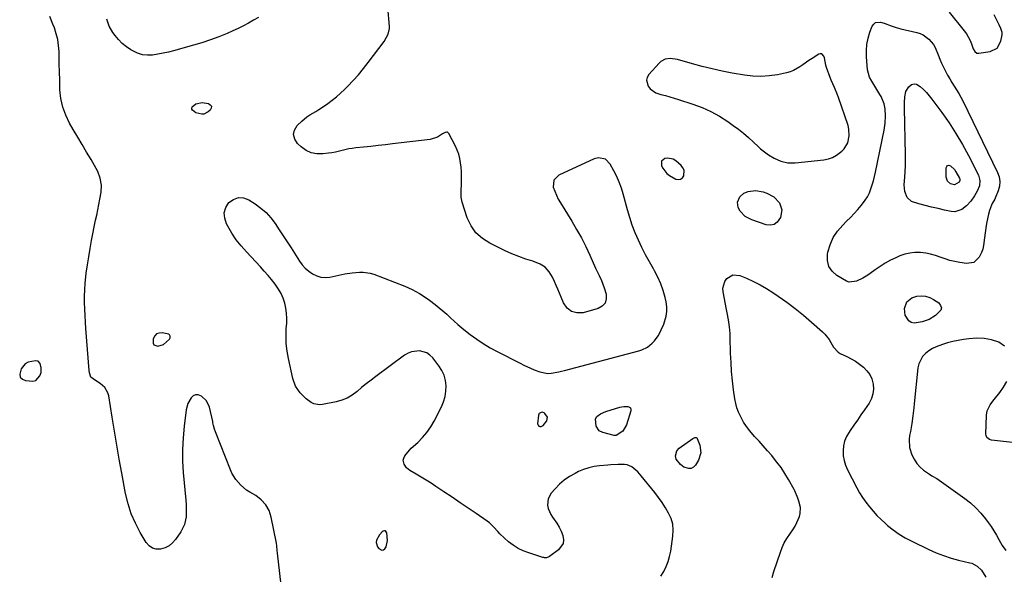
# Model space of a CAD drawing. Units: inches. Extents: x 1894636 to 1899801, y 385078 to 390389.
# Drawn here: x 1895665 to 1896251, y 388065 to 388395 of the extents above; entities that cross this region are included whole.
import ezdxf

# ---------------------------------------------------------------- set-up
doc = ezdxf.new("R2010")
doc.units = ezdxf.units.IN
doc.header["$MEASUREMENT"] = 0
for name, color, linetype in [('1', 7, 'Continuous'), ('7', 7, 'Continuous'), ('8', 7, 'Continuous')]:
    doc.layers.add(name, color=color, linetype=linetype)

msp = doc.modelspace()

# ---------------------------------------------------------------- linework, layer by layer
at = {"layer": '1', "color": 18}
for points in [[(1896218.63, 388399.52, 1634), (1896227.61, 388388.4, 1634), (1896228.9, 388386.61, 1634), (1896231.04, 388382.8, 1634), (1896231.88, 388380.76, 1634), (1896232.96, 388377.69, 1634), (1896233.81, 388376.19, 1634), (1896235.13, 388375.21, 1634), (1896235.66, 388375.11, 1634), (1896236.21, 388375.11, 1634), (1896243.04, 388376.09, 1634), (1896247.22, 388378.13, 1634), (1896249.41, 388382.23, 1634), (1896250.09, 388386.04, 1634), (1896250.14, 388387.57, 1634), (1896249.44, 388389.79, 1634), (1896248.44, 388391.95, 1634), (1896245.42, 388398.07, 1634)], [(1896145.13, 388368.01, 1634), (1896144.31, 388372.3, 1634), (1896143.94, 388373.4, 1634), (1896142.67, 388374.68, 1634), (1896141.83, 388374.73, 1634), (1896140.88, 388374.48, 1634), (1896136.94, 388371.98, 1634), (1896135.08, 388370.77, 1634), (1896131.42, 388368.26, 1634), (1896129.62, 388366.96, 1634), (1896125.85, 388364.75, 1634), (1896123.81, 388363.99, 1634), (1896121.69, 388363.41, 1634), (1896116.26, 388362.27, 1634), (1896111.36, 388361.55, 1634), (1896106.46, 388361.19, 1634), (1896101.55, 388361.4, 1634), (1896096.64, 388361.99, 1634), (1896089.36, 388363.29, 1634), (1896083.37, 388364.46, 1634), (1896077.41, 388365.77, 1634), (1896071.49, 388367.26, 1634), (1896065.6, 388368.89, 1634), (1896056.81, 388371.47, 1634), (1896052.36, 388372, 1634), (1896049.41, 388371.49, 1634), (1896046.88, 388370.12, 1634), (1896045.78, 388369.13, 1634), (1896039.71, 388362.39, 1634), (1896038.75, 388360.72, 1634), (1896038.26, 388359.02, 1634), (1896039.16, 388355.47, 1634), (1896040.5, 388353.85, 1634), (1896043.81, 388351.52, 1634), (1896046.85, 388350.55, 1634), (1896049.5, 388349.9, 1634), (1896052.14, 388349.2, 1634), (1896054.76, 388348.43, 1634), (1896057.36, 388347.62, 1634), (1896065.89, 388344.84, 1634), (1896071.37, 388342.78, 1634), (1896076.69, 388340.41, 1634), (1896081.77, 388337.57, 1634), (1896086.7, 388334.41, 1634), (1896089.91, 388332.14, 1634), (1896093.06, 388329.82, 1634), (1896096.13, 388327.4, 1634), (1896099.1, 388324.85, 1634), (1896101.99, 388322.21, 1634), (1896104.81, 388319.52, 1634), (1896106.27, 388318.2, 1634), (1896109.33, 388315.74, 1634), (1896110.93, 388314.6, 1634), (1896114.31, 388312.61, 1634), (1896118.34, 388310.87, 1634), (1896122.54, 388309.85, 1634), (1896126.87, 388309.81, 1634), (1896143.97, 388311.65, 1634), (1896146.63, 388312.19, 1634), (1896149.16, 388313.03, 1634), (1896151.49, 388314.31, 1634), (1896154.65, 388316.72, 1634), (1896156.09, 388318.24, 1634), (1896158.18, 388321.75, 1634), (1896159.11, 388325.82, 1634), (1896158.88, 388329.96, 1634), (1896158.37, 388332, 1634), (1896152.66, 388348.73, 1634), (1896152.11, 388350.24, 1634), (1896150.19, 388354.65, 1634), (1896148.25, 388359.06, 1634), (1896147.68, 388360.56, 1634), (1896145.53, 388366.62, 1634), (1896145.13, 388368.01, 1634)], [(1896047.14, 388310.73, 1634), (1896047.28, 388308.1, 1634), (1896048.08, 388306.64, 1634), (1896050.44, 388303.54, 1634), (1896051.94, 388302.32, 1634), (1896055.77, 388300.16, 1634), (1896057.26, 388299.88, 1634), (1896058.57, 388300.04, 1634), (1896059.63, 388300.83, 1634), (1896060.51, 388302.06, 1634), (1896060.63, 388305.42, 1634), (1896059.92, 388306.9, 1634), (1896058.84, 388308.27, 1634), (1896055.68, 388310.99, 1634), (1896054.17, 388311.94, 1634), (1896050.89, 388312.67, 1634), (1896049.12, 388312.46, 1634), (1896047.14, 388310.73, 1634)], [(1895750.53, 388201.43, 1632), (1895754, 388204.61, 1632), (1895754.46, 388205.49, 1632), (1895754.5, 388205.98, 1632), (1895754.45, 388206.49, 1632), (1895753.97, 388207.32, 1632), (1895753.58, 388207.59, 1632), (1895749.76, 388208.47, 1632), (1895747.91, 388208.37, 1632), (1895746.35, 388207.83, 1632), (1895745.22, 388206.62, 1632), (1895744.38, 388204.97, 1632), (1895744.27, 388202.39, 1632), (1895744.75, 388201.35, 1632), (1895747.05, 388200.5, 1632), (1895750.53, 388201.43, 1632)], [(1896251.62, 388200.53, 1634), (1896248.26, 388202.85, 1634), (1896243.89, 388204.23, 1634), (1896239.47, 388205.12, 1634), (1896234.96, 388205.29, 1634), (1896230.4, 388204.98, 1634), (1896227.16, 388204.48, 1634), (1896223.96, 388203.92, 1634), (1896220.79, 388203.25, 1634), (1896217.66, 388202.43, 1634), (1896214.55, 388201.5, 1634), (1896210.9, 388200.15, 1634), (1896208.62, 388199.05, 1634), (1896206.5, 388197.69, 1634), (1896204.46, 388196.15, 1634), (1896202.78, 388194.33, 1634), (1896200.55, 388190.1, 1634), (1896200.01, 388187.68, 1634), (1896197.72, 388166.15, 1634), (1896197.47, 388163.79, 1634), (1896196.94, 388159.07, 1634), (1896196.36, 388154.35, 1634), (1896195.56, 388149.68, 1634), (1896195.03, 388147.23, 1634), (1896194.7, 388144.86, 1634), (1896195.01, 388140.19, 1634), (1896196.46, 388135.73, 1634), (1896197.72, 388133.11, 1634), (1896199.25, 388130.7, 1634), (1896201.18, 388128.6, 1634), (1896203.38, 388126.71, 1634), (1896206.82, 388124.26, 1634), (1896208.25, 388123.31, 1634), (1896211.24, 388121.63, 1634), (1896212.67, 388120.68, 1634), (1896227.95, 388109.75, 1634), (1896231.35, 388107.07, 1634), (1896234.57, 388104.18, 1634), (1896237.49, 388101.01, 1634), (1896240.22, 388097.63, 1634), (1896241.86, 388095.41, 1634), (1896243.58, 388092.97, 1634), (1896245.23, 388090.49, 1634), (1896246.78, 388087.95, 1634), (1896248.27, 388085.36, 1634), (1896250.28, 388081.71, 1634), (1896252.31, 388078.75, 1634)], [(1895677.49, 388184.91, 1630), (1895677.6, 388187.53, 1630), (1895676.94, 388190.26, 1630), (1895675.85, 388191.51, 1630), (1895674.21, 388191.85, 1630), (1895669.85, 388190.98, 1630), (1895668.12, 388190.08, 1630), (1895665.58, 388187.02, 1630), (1895664.77, 388183.78, 1630), (1895665.14, 388182.09, 1630), (1895666.41, 388180.92, 1630), (1895668.27, 388180.08, 1630), (1895672.52, 388179.69, 1630), (1895674.41, 388180.04, 1630), (1895676.74, 388182.78, 1630), (1895677.49, 388184.91, 1630)], [(1896259.96, 388142.65, 1634), (1896243.83, 388144.54, 1634), (1896243.18, 388144.68, 1634), (1896242.56, 388144.9, 1634), (1896241.06, 388146.17, 1634), (1896240.59, 388147.34, 1634), (1896240.53, 388148, 1634), (1896240.9, 388159.48, 1634), (1896241.3, 388162.05, 1634), (1896243.01, 388165.59, 1634), (1896244.53, 388167.76, 1634), (1896245.36, 388168.8, 1634), (1896248.79, 388172.85, 1634), (1896251.05, 388176.03, 1634), (1896252.92, 388179.39, 1634)], [(1895974.38, 388160.44, 1634), (1895974.09, 388159.94, 1634), (1895973.91, 388159.34, 1634), (1895973.39, 388154.19, 1634), (1895973.62, 388153.36, 1634), (1895974.02, 388152.79, 1634), (1895974.7, 388152.59, 1634), (1895975.55, 388152.65, 1634), (1895976.73, 388153.34, 1634), (1895978.93, 388156.09, 1634), (1895979.23, 388158.27, 1634), (1895977.75, 388160.48, 1634), (1895977.22, 388160.85, 1634), (1895976.04, 388161.15, 1634), (1895975.4, 388161.09, 1634), (1895974.38, 388160.44, 1634)], [(1895882.7, 388090.42, 1632), (1895882.09, 388090.47, 1632), (1895881.38, 388090.27, 1632), (1895880.76, 388089.81, 1632), (1895879.12, 388088.19, 1632), (1895877.29, 388084.82, 1632), (1895877.1, 388083.5, 1632), (1895878.04, 388080.9, 1632), (1895878.79, 388079.89, 1632), (1895880.56, 388078.97, 1632), (1895881.47, 388079.19, 1632), (1895882.39, 388079.76, 1632), (1895883.15, 388080.89, 1632), (1895883.98, 388084.74, 1632), (1895883.49, 388089.34, 1632), (1895882.7, 388090.42, 1632)]]:
    msp.add_polyline3d(points, dxfattribs=at)
at = {"layer": '7', "color": 18}
for points in [[(1896046.86, 388063.52, 1634), (1896048.51, 388066.3, 1634), (1896049.96, 388069.17, 1634), (1896051.18, 388072.11, 1634), (1896052.06, 388075.17, 1634), (1896052.71, 388078.32, 1634), (1896054.03, 388087.27, 1634), (1896054.19, 388090.88, 1634), (1896053.89, 388094.39, 1634), (1896052.9, 388097.78, 1634), (1896051.46, 388101.08, 1634), (1896049.56, 388104.27, 1634), (1896047.55, 388107.38, 1634), (1896045.4, 388110.39, 1634), (1896043.14, 388113.33, 1634), (1896035.13, 388123.25, 1634), (1896033.03, 388125.62, 1634), (1896029.49, 388128.69, 1634), (1896026.71, 388129.74, 1634), (1896025.18, 388129.92, 1634), (1896021.41, 388129.94, 1634), (1896016.98, 388129.72, 1634), (1896015.21, 388129.59, 1634), (1896010.34, 388129.23, 1634), (1896007.07, 388128.79, 1634), (1896003.87, 388128.11, 1634), (1896000.78, 388127.06, 1634), (1895997.75, 388125.76, 1634), (1895995.66, 388124.72, 1634), (1895992.38, 388122.83, 1634), (1895989.29, 388120.72, 1634), (1895986.45, 388118.26, 1634), (1895983.8, 388115.56, 1634), (1895981.44, 388112.87, 1634), (1895979.61, 388109.57, 1634), (1895979.3, 388105.81, 1634), (1895979.71, 388103.87, 1634), (1895981.19, 388100.25, 1634), (1895982.27, 388098.57, 1634), (1895984.76, 388095.07, 1634), (1895986.18, 388092.71, 1634), (1895987.38, 388090.23, 1634), (1895988.43, 388087.67, 1634), (1895988.78, 388085.19, 1634), (1895988.54, 388082.91, 1634), (1895985.79, 388079.07, 1634), (1895980.44, 388075.18, 1634), (1895980.01, 388074.92, 1634), (1895978.58, 388074.47, 1634), (1895977.57, 388074.48, 1634), (1895977.07, 388074.56, 1634), (1895976.58, 388074.68, 1634), (1895968.11, 388077.28, 1634), (1895964.86, 388078.51, 1634), (1895961.76, 388079.99, 1634), (1895958.87, 388081.86, 1634), (1895956.12, 388083.98, 1634), (1895953.53, 388086.25, 1634), (1895950.95, 388088.73, 1634), (1895949.74, 388090.05, 1634), (1895947.39, 388092.75, 1634), (1895944.78, 388095.16, 1634), (1895943.35, 388096.23, 1634), (1895936.77, 388100.74, 1634), (1895931.99, 388104, 1634), (1895927.2, 388107.25, 1634), (1895922.4, 388110.48, 1634), (1895917.59, 388113.7, 1634), (1895912.78, 388116.91, 1634), (1895909.86, 388118.81, 1634), (1895906.92, 388120.69, 1634), (1895903.96, 388122.51, 1634), (1895900.97, 388124.3, 1634), (1895897.22, 388126.51, 1634), (1895895.24, 388128.1, 1634), (1895893.82, 388130.21, 1634), (1895893.35, 388132.54, 1634), (1895893.58, 388133.69, 1634), (1895894.24, 388135.13, 1634), (1895896.95, 388138.63, 1634), (1895898.01, 388139.66, 1634), (1895901.92, 388143.14, 1634), (1895904.81, 388146.02, 1634), (1895907.46, 388149.08, 1634), (1895909.75, 388152.41, 1634), (1895911.8, 388155.93, 1634), (1895916.15, 388164.43, 1634), (1895917.4, 388167.43, 1634), (1895918.33, 388170.5, 1634), (1895918.77, 388173.68, 1634), (1895918.89, 388176.93, 1634), (1895918.45, 388180.12, 1634), (1895917.65, 388183.18, 1634), (1895916.29, 388186.04, 1634), (1895914.56, 388188.77, 1634), (1895910.85, 388193.56, 1634), (1895909.2, 388195.2, 1634), (1895907.36, 388196.5, 1634), (1895902.97, 388197.75, 1634), (1895898.33, 388197.24, 1634), (1895896.19, 388196.36, 1634), (1895894.14, 388195.17, 1634), (1895877, 388182.53, 1634), (1895874.13, 388180.36, 1634), (1895871.3, 388178.13, 1634), (1895868.53, 388175.83, 1634), (1895865.8, 388173.48, 1634), (1895862.96, 388171.36, 1634), (1895859.97, 388169.57, 1634), (1895856.72, 388168.29, 1634), (1895853.32, 388167.33, 1634), (1895845.25, 388165.77, 1634), (1895843.48, 388165.63, 1634), (1895840.09, 388166.25, 1634), (1895838.48, 388167, 1634), (1895835.49, 388169.13, 1634), (1895832.83, 388171.65, 1634), (1895831.93, 388172.63, 1634), (1895829.13, 388176.63, 1634), (1895827.47, 388181.22, 1634), (1895824.85, 388193.18, 1634), (1895824.09, 388197.65, 1634), (1895823.58, 388202.13, 1634), (1895823.48, 388206.63, 1634), (1895823.64, 388211.16, 1634), (1895823.88, 388214.04, 1634), (1895823.96, 388217.12, 1634), (1895823.84, 388220.18, 1634), (1895823.4, 388223.22, 1634), (1895822.74, 388226.23, 1634), (1895821.76, 388229.14, 1634), (1895820.56, 388231.95, 1634), (1895819.04, 388234.6, 1634), (1895816.99, 388237.54, 1634), (1895814.9, 388240.17, 1634), (1895812.75, 388242.75, 1634), (1895810.54, 388245.28, 1634), (1895808.28, 388247.76, 1634), (1895799.89, 388256.7, 1634), (1895796.78, 388260.28, 1634), (1895793.86, 388264, 1634), (1895791.22, 388267.93, 1634), (1895788.78, 388271.99, 1634), (1895787.96, 388273.48, 1634), (1895786.91, 388276.81, 1634), (1895786.67, 388280.04, 1634), (1895787.65, 388283.13, 1634), (1895789.44, 388286.12, 1634), (1895792.2, 388288.03, 1634), (1895795.08, 388289.08, 1634), (1895798.13, 388288.84, 1634), (1895801.3, 388287.72, 1634), (1895805.01, 388285.37, 1634), (1895808.46, 388282.86, 1634), (1895811.67, 388280.1, 1634), (1895814.5, 388276.95, 1634), (1895817.08, 388273.55, 1634), (1895819.45, 388269.95, 1634), (1895821.81, 388266.33, 1634), (1895824.16, 388262.71, 1634), (1895826.49, 388259.07, 1634), (1895831.47, 388251.26, 1634), (1895833.12, 388249.02, 1634), (1895834.94, 388246.96, 1634), (1895837.02, 388245.17, 1634), (1895839.28, 388243.55, 1634), (1895841.73, 388242.4, 1634), (1895844.25, 388241.65, 1634), (1895846.88, 388241.49, 1634), (1895849.57, 388241.72, 1634), (1895858.56, 388243.57, 1634), (1895862.88, 388244.3, 1634), (1895867.24, 388244.7, 1634), (1895869.41, 388244.68, 1634), (1895873.66, 388244.01, 1634), (1895875.73, 388243.36, 1634), (1895894.27, 388236.21, 1634), (1895896.5, 388235.29, 1634), (1895898.68, 388234.29, 1634), (1895902.92, 388232.01, 1634), (1895906.97, 388229.41, 1634), (1895908.92, 388228, 1634), (1895912.34, 388225.35, 1634), (1895914.66, 388223.45, 1634), (1895916.95, 388221.51, 1634), (1895919.19, 388219.52, 1634), (1895921.4, 388217.49, 1634), (1895923.61, 388215.46, 1634), (1895925.86, 388213.48, 1634), (1895928.16, 388211.55, 1634), (1895930.5, 388209.68, 1634), (1895933.27, 388207.52, 1634), (1895937.1, 388204.71, 1634), (1895941.02, 388202.05, 1634), (1895945.09, 388199.62, 1634), (1895949.26, 388197.35, 1634), (1895963.06, 388190.32, 1634), (1895965.1, 388189.31, 1634), (1895969.24, 388187.4, 1634), (1895971.33, 388186.49, 1634), (1895974.64, 388185.15, 1634), (1895979.43, 388184.33, 1634), (1895981.38, 388184.47, 1634), (1895986.07, 388185.21, 1634), (1895987.71, 388185.57, 1634), (1895989.34, 388185.97, 1634), (1896033.71, 388197.72, 1634), (1896035.49, 388198.31, 1634), (1896038.78, 388200.01, 1634), (1896041.68, 388202.39, 1634), (1896042.98, 388203.75, 1634), (1896045.18, 388206.79, 1634), (1896046.14, 388208.49, 1634), (1896047.01, 388210.18, 1634), (1896048.5, 388213.7, 1634), (1896049.96, 388218.4, 1634), (1896050.39, 388221.2, 1634), (1896050.33, 388224.03, 1634), (1896049.95, 388226.89, 1634), (1896049.36, 388229.56, 1634), (1896048.23, 388233.69, 1634), (1896046.84, 388237.72, 1634), (1896045.08, 388241.6, 1634), (1896043.07, 388245.38, 1634), (1896042.34, 388246.6, 1634), (1896039.95, 388250.78, 1634), (1896037.65, 388255, 1634), (1896035.49, 388259.3, 1634), (1896033.42, 388263.65, 1634), (1896031.54, 388268.08, 1634), (1896029.81, 388272.56, 1634), (1896028.3, 388277.12, 1634), (1896026.95, 388281.74, 1634), (1896024.41, 388291.23, 1634), (1896023.32, 388294.79, 1634), (1896022.06, 388298.29, 1634), (1896020.54, 388301.69, 1634), (1896018.87, 388305.02, 1634), (1896016.67, 388309.01, 1634), (1896013.75, 388311.89, 1634), (1896009.73, 388312.84, 1634), (1896007.04, 388312.17, 1634), (1895985.97, 388302.53, 1634), (1895983.01, 388299.55, 1634), (1895982.73, 388295.36, 1634), (1895983.58, 388292.91, 1634), (1895984.55, 388290.51, 1634), (1895985.7, 388288.2, 1634), (1895986.98, 388285.94, 1634), (1895993.7, 388275.11, 1634), (1895996.65, 388270.13, 1634), (1895999.46, 388265.08, 1634), (1896002.07, 388259.93, 1634), (1896004.55, 388254.7, 1634), (1896007.97, 388247.08, 1634), (1896010.01, 388242.68, 1634), (1896011.39, 388239.76, 1634), (1896013.08, 388235.23, 1634), (1896014.2, 388231.55, 1634), (1896014.28, 388228.68, 1634), (1896013.64, 388226.21, 1634), (1896011.9, 388224.35, 1634), (1896009.42, 388222.89, 1634), (1896000.57, 388220.46, 1634), (1895996.84, 388220.35, 1634), (1895993.56, 388221.13, 1634), (1895990.94, 388223.26, 1634), (1895988.76, 388226.28, 1634), (1895987.36, 388229.71, 1634), (1895986.39, 388232.06, 1634), (1895985.4, 388234.41, 1634), (1895984.4, 388236.75, 1634), (1895983.39, 388239.08, 1634), (1895982.27, 388241.65, 1634), (1895980.31, 388244.83, 1634), (1895977.93, 388247.52, 1634), (1895974.92, 388249.48, 1634), (1895970.57, 388251.21, 1634), (1895966.35, 388252.48, 1634), (1895962.19, 388253.92, 1634), (1895958.11, 388255.58, 1634), (1895954.09, 388257.39, 1634), (1895944.88, 388261.87, 1634), (1895940.46, 388264.73, 1634), (1895936.64, 388268.14, 1634), (1895933.74, 388272.35, 1634), (1895931.46, 388277.1, 1634), (1895928.33, 388286.39, 1634), (1895927.9, 388289.34, 1634), (1895927.9, 388290.54, 1634), (1895927.9, 388291.14, 1634), (1895928.07, 388299.2, 1634), (1895928.07, 388301.86, 1634), (1895927.98, 388304.5, 1634), (1895927.77, 388307.15, 1634), (1895927.49, 388309.79, 1634), (1895927.01, 388312.38, 1634), (1895926.35, 388314.92, 1634), (1895925.44, 388317.38, 1634), (1895924.36, 388319.78, 1634), (1895920.45, 388327.37, 1634), (1895919.76, 388328, 1634), (1895919.32, 388328.09, 1634), (1895918.3, 388327.86, 1634), (1895916.79, 388327.08, 1634), (1895913.78, 388325.17, 1634), (1895909.38, 388323.8, 1634), (1895887, 388321.11, 1634), (1895882.65, 388320.6, 1634), (1895878.29, 388320.1, 1634), (1895873.94, 388319.62, 1634), (1895869.58, 388319.15, 1634), (1895864.97, 388318.67, 1634), (1895862.93, 388318.4, 1634), (1895860.89, 388318.06, 1634), (1895856.88, 388317.11, 1634), (1895852.87, 388316.14, 1634), (1895850.84, 388315.78, 1634), (1895848.8, 388315.49, 1634), (1895845.45, 388315.09, 1634), (1895841.88, 388315.15, 1634), (1895838.5, 388315.77, 1634), (1895835.39, 388317.24, 1634), (1895832.46, 388319.28, 1634), (1895830.29, 388321.27, 1634), (1895828.62, 388323.94, 1634), (1895827.88, 388326.62, 1634), (1895828.55, 388329.32, 1634), (1895830.14, 388332.04, 1634), (1895832.82, 388334.64, 1634), (1895835.96, 388337.27, 1634), (1895837.65, 388338.41, 1634), (1895841.22, 388340.46, 1634), (1895842.98, 388341.51, 1634), (1895846.41, 388343.79, 1634), (1895848.36, 388345.18, 1634), (1895850.96, 388347.13, 1634), (1895853.49, 388349.16, 1634), (1895855.93, 388351.31, 1634), (1895858.29, 388353.54, 1634), (1895860.29, 388355.53, 1634), (1895863.53, 388358.89, 1634), (1895866.65, 388362.34, 1634), (1895869.62, 388365.92, 1634), (1895872.49, 388369.6, 1634), (1895881.85, 388382.21, 1634), (1895883.2, 388384.25, 1634), (1895884.32, 388386.42, 1634), (1895885.13, 388389.89, 1634), (1895885.12, 388391.09, 1634), (1895884.13, 388402.58, 1634)], [(1895711.39, 388304.59, 1632), (1895710.41, 388306.47, 1632), (1895707.27, 388311.72, 1632), (1895704.62, 388316.19, 1632), (1895701.97, 388320.67, 1632), (1895699.34, 388325.15, 1632), (1895696.72, 388329.64, 1632), (1895694.55, 388333.38, 1632), (1895692.25, 388338.12, 1632), (1895690.44, 388342.99, 1632), (1895689.37, 388348.08, 1632), (1895688.79, 388353.31, 1632), (1895688.76, 388354.31, 1632), (1895688.6, 388359.15, 1632), (1895688.46, 388363.99, 1632), (1895688.34, 388368.83, 1632), (1895688.25, 388373.68, 1632), (1895688.21, 388376.07, 1632), (1895687.96, 388379.68, 1632), (1895687.46, 388383.24, 1632), (1895686.6, 388386.73, 1632), (1895685.48, 388390.17, 1632), (1895684.6, 388392.45, 1632), (1895682.8, 388396.94, 1632)], [(1895807.15, 388396.42, 1634), (1895804.11, 388394.76, 1634), (1895801.1, 388393.05, 1634), (1895798.05, 388391.42, 1634), (1895794.94, 388389.9, 1634), (1895791.79, 388388.46, 1634), (1895788.36, 388386.96, 1634), (1895783.42, 388384.93, 1634), (1895778.44, 388383.04, 1634), (1895773.38, 388381.37, 1634), (1895768.27, 388379.84, 1634), (1895756.45, 388376.57, 1634), (1895753.37, 388375.79, 1634), (1895750.27, 388375.09, 1634), (1895747.14, 388374.52, 1634), (1895744, 388374.03, 1634), (1895740.91, 388373.94, 1634), (1895737.91, 388374.24, 1634), (1895735.03, 388375.15, 1634), (1895732.23, 388376.46, 1634), (1895731.08, 388377.15, 1634), (1895728.41, 388378.98, 1634), (1895725.91, 388380.99, 1634), (1895723.66, 388383.29, 1634), (1895721.58, 388385.78, 1634), (1895720.36, 388387.44, 1634), (1895718.13, 388391.25, 1634), (1895716.74, 388395.44, 1634)], [(1896244.22, 388285.66, 1636), (1896243.75, 388284.55, 1636), (1896242.72, 388281.35, 1636), (1896242.08, 388279.16, 1636), (1896241.06, 388274.72, 1636), (1896240.69, 388272.47, 1636), (1896239.67, 388265.08, 1636), (1896239.52, 388263.96, 1636), (1896239.24, 388261.71, 1636), (1896238.66, 388258.39, 1636), (1896237.83, 388256.31, 1636), (1896236.49, 388253.66, 1636), (1896233.35, 388250.49, 1636), (1896228.95, 388249.77, 1636), (1896224.93, 388250.37, 1636), (1896221.96, 388250.93, 1636), (1896219.02, 388251.63, 1636), (1896216.14, 388252.54, 1636), (1896213.3, 388253.59, 1636), (1896210.46, 388254.6, 1636), (1896207.57, 388255.43, 1636), (1896204.62, 388255.98, 1636), (1896201.62, 388256.34, 1636), (1896201.34, 388256.36, 1636), (1896198.2, 388256.36, 1636), (1896195.12, 388256.06, 1636), (1896192.12, 388255.32, 1636), (1896189.16, 388254.28, 1636), (1896186.85, 388253.27, 1636), (1896183.61, 388251.71, 1636), (1896180.46, 388250.01, 1636), (1896177.43, 388248.1, 1636), (1896174.49, 388246.04, 1636), (1896171.47, 388243.77, 1636), (1896170.07, 388242.78, 1636), (1896167.15, 388241.01, 1636), (1896163.33, 388239.19, 1636), (1896158.98, 388238.69, 1636), (1896157.35, 388239.33, 1636), (1896151.62, 388242.7, 1636), (1896148.81, 388245.22, 1636), (1896146.81, 388248.1, 1636), (1896146.02, 388251.51, 1636), (1896146.04, 388255.28, 1636), (1896146.29, 388256.46, 1636), (1896147.66, 388260.98, 1636), (1896149.52, 388265.23, 1636), (1896152.1, 388269.08, 1636), (1896155.17, 388272.67, 1636), (1896157.51, 388274.96, 1636), (1896159.77, 388277.24, 1636), (1896161.99, 388279.57, 1636), (1896164.12, 388281.97, 1636), (1896166.21, 388284.42, 1636), (1896167.03, 388285.41, 1636), (1896168.55, 388287.47, 1636), (1896169.92, 388289.61, 1636), (1896171.05, 388291.88, 1636), (1896172.02, 388294.24, 1636), (1896172.82, 388296.69, 1636), (1896173.55, 388299.15, 1636), (1896174.19, 388301.64, 1636), (1896174.75, 388304.15, 1636), (1896179.82, 388329.19, 1636), (1896180.47, 388333.46, 1636), (1896180.7, 388337.77, 1636), (1896180.5, 388342.07, 1636), (1896179.84, 388345.05, 1636), (1896178.07, 388349.28, 1636), (1896177.31, 388350.61, 1636), (1896172.45, 388358.38, 1636), (1896171.14, 388360.81, 1636), (1896169.92, 388365.21, 1636), (1896169.34, 388372.94, 1636), (1896169.3, 388376.69, 1636), (1896169.58, 388380.4, 1636), (1896170.34, 388384.04, 1636), (1896171.42, 388387.64, 1636), (1896172.74, 388391.2, 1636), (1896173.64, 388392.51, 1636), (1896174.73, 388393.42, 1636), (1896177.7, 388393.68, 1636), (1896179.9, 388393.01, 1636), (1896184.12, 388391.47, 1636), (1896186.93, 388390.45, 1636), (1896189.81, 388389.67, 1636), (1896199.32, 388387.47, 1636), (1896201.32, 388386.84, 1636), (1896203.21, 388386, 1636), (1896206.57, 388383.55, 1636), (1896209.26, 388380.32, 1636), (1896210.29, 388378.5, 1636), (1896212.1, 388374.13, 1636), (1896213.08, 388371.68, 1636), (1896214.11, 388369.26, 1636), (1896215.22, 388366.88, 1636), (1896216.45, 388364.4, 1636), (1896217.67, 388362.14, 1636), (1896218.93, 388359.91, 1636), (1896220.26, 388357.72, 1636), (1896221.64, 388355.56, 1636), (1896223.01, 388353.39, 1636), (1896224.32, 388351.19, 1636), (1896225.55, 388348.94, 1636), (1896226.71, 388346.66, 1636), (1896247.49, 388304.06, 1636), (1896248.39, 388301.37, 1636), (1896248.83, 388298.66, 1636), (1896248.57, 388295.92, 1636), (1896247.85, 388293.17, 1636), (1896246.06, 388288.77, 1636), (1896245.81, 388288.22, 1636), (1896244.22, 388285.66, 1636)], [(1896231.42, 388286.95, 1638), (1896228.99, 388284.25, 1638), (1896226.21, 388281.95, 1638), (1896222.05, 388280.69, 1638), (1896219.74, 388280.81, 1638), (1896215.84, 388281.63, 1638), (1896211.99, 388282.5, 1638), (1896208.16, 388283.47, 1638), (1896204.34, 388284.46, 1638), (1896200.5, 388285.39, 1638), (1896196.12, 388286.74, 1638), (1896193.58, 388289.11, 1638), (1896192.29, 388292.71, 1638), (1896191.87, 388296.62, 1638), (1896192.16, 388301.28, 1638), (1896192.4, 388304.61, 1638), (1896192.56, 388307.95, 1638), (1896192.62, 388311.29, 1638), (1896192.6, 388314.63, 1638), (1896192.02, 388342.28, 1638), (1896192.01, 388345.69, 1638), (1896192.11, 388349.1, 1638), (1896192.8, 388352.31, 1638), (1896194.49, 388355.11, 1638), (1896196.26, 388356.52, 1638), (1896197.66, 388356.98, 1638), (1896199.1, 388356.73, 1638), (1896201.41, 388355.29, 1638), (1896203.28, 388353.54, 1638), (1896205.07, 388351.72, 1638), (1896206.74, 388349.78, 1638), (1896208.32, 388347.76, 1638), (1896214.22, 388339.72, 1638), (1896218.54, 388333.54, 1638), (1896222.65, 388327.22, 1638), (1896226.46, 388320.72, 1638), (1896230.06, 388314.1, 1638), (1896236.08, 388302.38, 1638), (1896236.96, 388299.31, 1638), (1896236.62, 388296.13, 1638), (1896235.39, 388293, 1638), (1896233.72, 388290.08, 1638), (1896231.42, 388286.95, 1638)], [(1895779.01, 388343.54, 1634), (1895778.92, 388342.47, 1634), (1895778.34, 388341.25, 1634), (1895777.11, 388340.18, 1634), (1895774.59, 388338.9, 1634), (1895773.21, 388338.81, 1634), (1895769.65, 388339.67, 1634), (1895767.67, 388341.19, 1634), (1895767.37, 388341.84, 1634), (1895767.27, 388342.47, 1634), (1895767.48, 388343.08, 1634), (1895769.75, 388345.05, 1634), (1895773.46, 388345.71, 1634), (1895777.22, 388345.12, 1634), (1895778.36, 388344.4, 1634), (1895779.01, 388343.54, 1634)], [(1895768.21, 388170.86, 1632), (1895766.91, 388169.79, 1632), (1895765, 388166.37, 1632), (1895764.01, 388162.58, 1632), (1895762.74, 388152.78, 1632), (1895762.09, 388145.89, 1632), (1895761.73, 388138.99, 1632), (1895761.84, 388132.08, 1632), (1895762.25, 388125.17, 1632), (1895763.78, 388108.72, 1632), (1895763.95, 388106.27, 1632), (1895764.01, 388101.35, 1632), (1895763.9, 388098.88, 1632), (1895762.94, 388094.17, 1632), (1895760.78, 388089.88, 1632), (1895757.67, 388085.31, 1632), (1895755.85, 388083.24, 1632), (1895753.79, 388081.53, 1632), (1895751.39, 388080.37, 1632), (1895748.75, 388079.56, 1632), (1895746.17, 388079.62, 1632), (1895743.83, 388080.2, 1632), (1895741.86, 388081.6, 1632), (1895740.13, 388083.52, 1632), (1895736.62, 388089.43, 1632), (1895733.7, 388094.98, 1632), (1895731.2, 388100.68, 1632), (1895729.32, 388106.61, 1632), (1895727.84, 388112.7, 1632), (1895725.58, 388124.87, 1632), (1895724.07, 388133.18, 1632), (1895722.61, 388141.49, 1632), (1895721.22, 388149.82, 1632), (1895719.88, 388158.15, 1632), (1895717.88, 388170.94, 1632), (1895717.36, 388172.76, 1632), (1895715.48, 388175.88, 1632), (1895712.77, 388178.19, 1632), (1895709.98, 388180.09, 1632), (1895707.26, 388181.97, 1632), (1895706.28, 388184.55, 1632), (1895706.09, 388185.96, 1632), (1895704.26, 388211.03, 1632), (1895704.01, 388214.89, 1632), (1895703.78, 388218.75, 1632), (1895703.61, 388222.61, 1632), (1895703.47, 388226.48, 1632), (1895703.45, 388230.34, 1632), (1895703.54, 388234.2, 1632), (1895703.81, 388238.04, 1632), (1895704.2, 388241.89, 1632), (1895704.47, 388244.03, 1632), (1895705.14, 388248.93, 1632), (1895705.88, 388253.82, 1632), (1895706.72, 388258.69, 1632), (1895707.63, 388263.56, 1632), (1895710.02, 388275.56, 1632), (1895710.65, 388278.69, 1632), (1895711.29, 388281.82, 1632), (1895711.94, 388284.95, 1632), (1895712.6, 388288.07, 1632), (1895713.36, 388292.23, 1632), (1895713.48, 388296.44, 1632), (1895712.81, 388300.63, 1632), (1895711.39, 388304.59, 1632)], [(1896114.23, 388289.5, 1636), (1896117.48, 388285.99, 1636), (1896118.92, 388281.72, 1636), (1896118.12, 388277.29, 1636), (1896116.15, 388274.44, 1636), (1896114.31, 388273.09, 1636), (1896112.08, 388272.68, 1636), (1896109.57, 388272.9, 1636), (1896100.93, 388275.81, 1636), (1896097.09, 388277.83, 1636), (1896094.08, 388280.96, 1636), (1896092.84, 388283.21, 1636), (1896092.52, 388286.37, 1636), (1896093.81, 388289.49, 1636), (1896096.25, 388291.68, 1636), (1896098.82, 388292.69, 1636), (1896103.29, 388293.3, 1636), (1896107.73, 388292.53, 1636), (1896110.01, 388291.76, 1636), (1896114.23, 388289.5, 1636)], [(1896113.07, 388062.71, 1636), (1896114.17, 388066.33, 1636), (1896118.05, 388077.86, 1636), (1896119.13, 388080.63, 1636), (1896120.37, 388083.31, 1636), (1896121.86, 388085.86, 1636), (1896124.05, 388089.05, 1636), (1896125.47, 388091.14, 1636), (1896126.78, 388093.29, 1636), (1896127.91, 388095.54, 1636), (1896129.36, 388098.95, 1636), (1896129.87, 388100.77, 1636), (1896130.01, 388104.45, 1636), (1896129.06, 388108.25, 1636), (1896128.48, 388110.02, 1636), (1896126.63, 388114.32, 1636), (1896126.19, 388115.14, 1636), (1896122.9, 388121.06, 1636), (1896120.75, 388124.65, 1636), (1896118.47, 388128.14, 1636), (1896115.99, 388131.5, 1636), (1896113.37, 388134.75, 1636), (1896112.9, 388135.3, 1636), (1896110.4, 388138.2, 1636), (1896107.87, 388141.07, 1636), (1896105.3, 388143.91, 1636), (1896102.71, 388146.74, 1636), (1896099.76, 388150.1, 1636), (1896097.84, 388152.59, 1636), (1896096.14, 388155.23, 1636), (1896094.57, 388157.96, 1636), (1896093.07, 388161.15, 1636), (1896092.1, 388163.73, 1636), (1896091.4, 388166.39, 1636), (1896090.88, 388169.11, 1636), (1896090.16, 388174.45, 1636), (1896089.51, 388179.89, 1636), (1896088.98, 388185.34, 1636), (1896088.63, 388190.81, 1636), (1896088.4, 388196.28, 1636), (1896088.16, 388205.93, 1636), (1896088.07, 388208, 1636), (1896087.69, 388212.13, 1636), (1896087.07, 388216.23, 1636), (1896086.35, 388220.31, 1636), (1896085.96, 388222.35, 1636), (1896083.87, 388232.97, 1636), (1896083.77, 388235.17, 1636), (1896084.94, 388239.16, 1636), (1896086.2, 388240.96, 1636), (1896089.74, 388242.95, 1636), (1896093.78, 388242.6, 1636), (1896097.8, 388240.97, 1636), (1896101.92, 388239.15, 1636), (1896105.94, 388237.16, 1636), (1896109.83, 388234.91, 1636), (1896113.62, 388232.5, 1636), (1896116.66, 388230.43, 1636), (1896121.83, 388226.75, 1636), (1896126.9, 388222.96, 1636), (1896131.82, 388218.97, 1636), (1896136.65, 388214.85, 1636), (1896143.12, 388209.13, 1636), (1896144.56, 388207.7, 1636), (1896147.06, 388204.52, 1636), (1896148.1, 388202.77, 1636), (1896149.67, 388199.87, 1636), (1896152.38, 388197.03, 1636)], [(1896204.56, 388230.3, 1636), (1896207, 388229.49, 1636), (1896209.37, 388228.29, 1636), (1896212.37, 388226.28, 1636), (1896213.47, 388224.86, 1636), (1896213.98, 388223.42, 1636), (1896213.6, 388221.93, 1636), (1896210.55, 388218.72, 1636), (1896206.75, 388216.44, 1636), (1896202.52, 388215.03, 1636), (1896197.67, 388214.24, 1636), (1896195.93, 388214.61, 1636), (1896194.48, 388215.63, 1636), (1896192.45, 388219.04, 1636), (1896192.09, 388223.04, 1636), (1896193.45, 388226.88, 1636), (1896196.31, 388229.38, 1636), (1896199.34, 388230.32, 1636), (1896201.99, 388230.51, 1636), (1896204.56, 388230.3, 1636)], [(1896152.38, 388197.03, 1636), (1896153.75, 388196.23, 1636), (1896157.64, 388194.39, 1636), (1896160.24, 388193.03, 1636), (1896162.77, 388191.55, 1636), (1896165.17, 388189.88, 1636), (1896167.5, 388188.08, 1636), (1896169.63, 388185.9, 1636), (1896171.31, 388183.6, 1636), (1896172.47, 388180.99, 1636), (1896173.31, 388177.98, 1636), (1896173.46, 388174.98, 1636), (1896173.18, 388172.08, 1636), (1896172.23, 388169.32, 1636), (1896170.84, 388166.66, 1636), (1896168.11, 388162.66, 1636), (1896166, 388159.58, 1636), (1896163.89, 388156.5, 1636), (1896161.77, 388153.42, 1636), (1896159.65, 388150.35, 1636), (1896157.39, 388146.6, 1636), (1896156.27, 388143.93, 1636), (1896155.65, 388141.11, 1636), (1896155.35, 388138.18, 1636), (1896155.54, 388135.22, 1636), (1896156.01, 388132.33, 1636), (1896156.9, 388129.53, 1636), (1896158.06, 388126.81, 1636), (1896163.59, 388116.14, 1636), (1896165.25, 388113.16, 1636), (1896167.03, 388110.27, 1636), (1896168.98, 388107.48, 1636), (1896171.05, 388104.78, 1636), (1896173.28, 388102.19, 1636), (1896175.58, 388099.68, 1636), (1896178, 388097.29, 1636), (1896180.5, 388094.97, 1636), (1896181.9, 388093.74, 1636), (1896185.27, 388091.02, 1636), (1896188.76, 388088.49, 1636), (1896192.45, 388086.27, 1636), (1896196.27, 388084.23, 1636), (1896206.58, 388079.29, 1636), (1896210.88, 388077.4, 1636), (1896215.24, 388075.7, 1636), (1896219.7, 388074.28, 1636), (1896224.22, 388073.06, 1636), (1896230.97, 388071.47, 1636), (1896232.15, 388071.12, 1636), (1896235.38, 388069.46, 1636), (1896237.86, 388067.11, 1636), (1896240.5, 388062.89, 1636)], [(1895822.03, 388045.88, 1632), (1895818.41, 388077.17, 1632), (1895818.27, 388078.66, 1632), (1895818.04, 388081.63, 1632), (1895817.8, 388083.1, 1632), (1895814.7, 388098.63, 1632), (1895813.36, 388102.54, 1632), (1895811.47, 388106.06, 1632), (1895808.74, 388108.97, 1632), (1895805.46, 388111.49, 1632), (1895801.86, 388113.56, 1632), (1895799.96, 388114.78, 1632), (1895796.51, 388117.63, 1632), (1895793.56, 388121.04, 1632), (1895791.24, 388124.87, 1632), (1895790.31, 388126.92, 1632), (1895781.38, 388149.55, 1632), (1895780.86, 388151.03, 1632), (1895780.28, 388153.32, 1632), (1895779.93, 388154.86, 1632), (1895779.76, 388155.63, 1632), (1895777.8, 388164.16, 1632), (1895776.09, 388167.93, 1632), (1895773.05, 388170.73, 1632), (1895771.11, 388171.44, 1632), (1895769.59, 388171.49, 1632), (1895768.21, 388170.86, 1632)], [(1896024.74, 388164.57, 1636), (1896027.19, 388164.59, 1636), (1896028.06, 388164.24, 1636), (1896028.68, 388163.72, 1636), (1896028.94, 388162.95, 1636), (1896028.94, 388162.01, 1636), (1896026.42, 388153.62, 1636), (1896024.09, 388149.95, 1636), (1896020.11, 388147.36, 1636), (1896019.47, 388147.31, 1636), (1896019.26, 388147.34, 1636), (1896019.05, 388147.38, 1636), (1896012.17, 388149.04, 1636), (1896010.02, 388150.16, 1636), (1896008.32, 388152.92, 1636), (1896007.86, 388157.28, 1636), (1896008.65, 388158.7, 1636), (1896010.78, 388160.21, 1636), (1896014.05, 388161.61, 1636), (1896022.34, 388164.09, 1636), (1896024.74, 388164.57, 1636)], [(1896056.33, 388138.18, 1636), (1896057.77, 388139.71, 1636), (1896065.84, 388145.54, 1636), (1896066.23, 388145.77, 1636), (1896067.06, 388146.05, 1636), (1896067.91, 388146.02, 1636), (1896068.26, 388145.87, 1636), (1896068.52, 388145.6, 1636), (1896070.08, 388141.5, 1636), (1896070.65, 388137, 1636), (1896069.26, 388132.67, 1636), (1896067.46, 388129.62, 1636), (1896066.28, 388128.42, 1636), (1896064.97, 388127.67, 1636), (1896063.46, 388127.57, 1636), (1896060.6, 388128.52, 1636), (1896058.43, 388129.93, 1636), (1896055.95, 388133.14, 1636), (1896055.51, 388135.15, 1636), (1896056.33, 388138.18, 1636)]]:
    msp.add_polyline3d(points, dxfattribs=at)
at = {"layer": '8', "color": 18}
msp.add_polyline3d([(1896221.71, 388305.82, 1640), (1896222.67, 388304.51, 1640), (1896224.8, 388300.7, 1640), (1896225.02, 388300.02, 1640), (1896224.98, 388299.3, 1640), (1896224.48, 388298.36, 1640), (1896221.77, 388296.77, 1640), (1896219.37, 388297.38, 1640), (1896217.57, 388298.95, 1640), (1896216.87, 388301.23, 1640), (1896216.76, 388306.79, 1640), (1896217.12, 388307.69, 1640), (1896217.65, 388308.25, 1640), (1896218.41, 388308.33, 1640), (1896219.34, 388308.09, 1640), (1896221.71, 388305.82, 1640)], dxfattribs=at)

doc.saveas('drawing.dxf')
